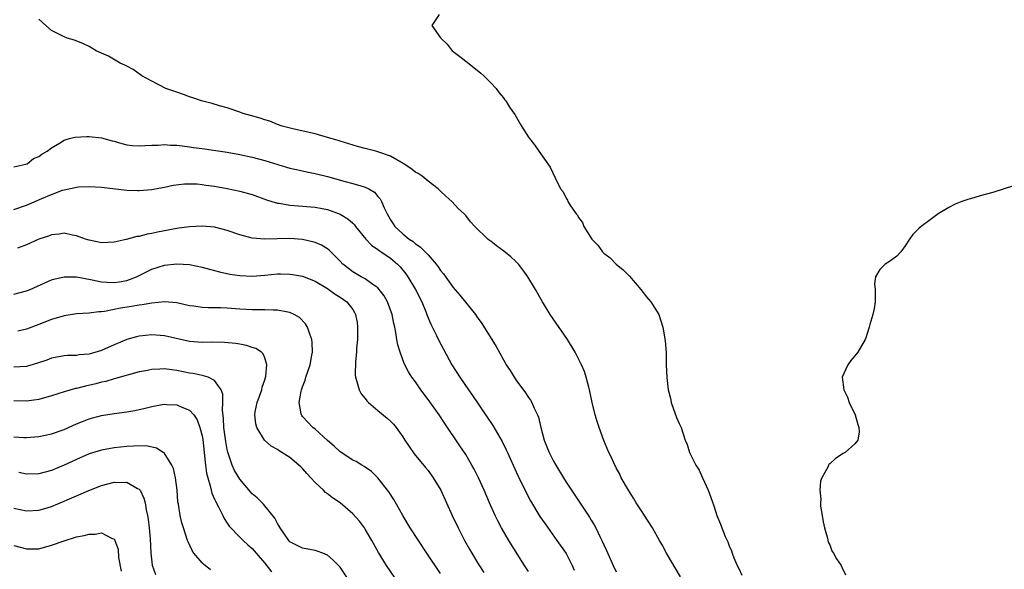
# Model space of a CAD drawing. Units: inches. Extents: x 2583000 to 2586000, y 1536000 to 1539000.
# Drawn here: x 2583560 to 2583717, y 1537428 to 1537516 of the extents above; entities that cross this region are included whole.
import ezdxf

# ---------------------------------------------------------------- set-up
doc = ezdxf.new("R2010")
doc.units = ezdxf.units.IN
doc.header["$MEASUREMENT"] = 0
doc.layers.add('LD25831536_2ft', color=83, linetype='Continuous')

msp = doc.modelspace()

# ---------------------------------------------------------------- linework, layer by layer
at = {"layer": 'LD25831536_2ft'}
for points, elevation in [([(2583665.22, 1537427.22), (2583662.98, 1537431), (2583662.29, 1537432.29), (2583661.88, 1537433), (2583660.76, 1537435), (2583660.1, 1537436.1), (2583659.51, 1537437), (2583659, 1537437.71), (2583658.17, 1537439), (2583657.74, 1537439.74), (2583656.92, 1537441), (2583655.8, 1537443), (2583655.58, 1537443.58), (2583655, 1537444.58), (2583654.86, 1537444.86), (2583654.75, 1537445), (2583654.22, 1537446.22), (2583653.8, 1537447), (2583653, 1537448.92), (2583652.26, 1537451), (2583651.94, 1537451.94), (2583651.63, 1537453), (2583651.13, 1537455), (2583650.72, 1537457), (2583650.6, 1537457.4), (2583650.21, 1537459), (2583649.91, 1537459.91), (2583649.45, 1537461), (2583648.44, 1537463), (2583647.24, 1537465), (2583644.48, 1537469), (2583643.25, 1537471), (2583642.13, 1537473), (2583640.93, 1537475), (2583640.13, 1537476.13), (2583639.42, 1537477), (2583639, 1537477.44), (2583638.2, 1537478.2), (2583637.09, 1537479.09), (2583635.91, 1537479.91), (2583635, 1537480.66), (2583634.79, 1537480.79), (2583634.54, 1537481), (2583632.48, 1537483), (2583631.75, 1537483.75), (2583631, 1537484.74), (2583630.76, 1537485), (2583629.84, 1537485.84), (2583628.8, 1537487), (2583627.83, 1537487.83), (2583627, 1537488.63), (2583626.64, 1537489), (2583625, 1537490.23), (2583624.07, 1537491), (2583623.43, 1537491.43), (2583623, 1537491.68), (2583622.26, 1537492.26), (2583621.06, 1537493.06), (2583619, 1537494.22), (2583617, 1537494.92), (2583616.67, 1537495), (2583615, 1537495.45), (2583613.76, 1537495.76), (2583611, 1537496.6), (2583610.7, 1537496.7), (2583609.59, 1537497), (2583609, 1537497.2), (2583607, 1537497.76), (2583603.44, 1537498.56), (2583601.75, 1537499), (2583601, 1537499.26), (2583599.77, 1537499.77), (2583599, 1537500), (2583598.28, 1537500.28), (2583596.71, 1537500.71), (2583595.56, 1537501), (2583595, 1537501.2), (2583593, 1537501.88), (2583591.78, 1537502.22), (2583590.59, 1537502.59), (2583588.9, 1537503), (2583587.52, 1537503.52), (2583587, 1537503.67), (2583586.05, 1537504.05), (2583585, 1537504.38), (2583583.2, 1537505), (2583581, 1537506.14), (2583579.4, 1537507), (2583579.18, 1537507.18), (2583578.03, 1537508.03), (2583577, 1537508.52), (2583576.71, 1537508.71), (2583575.96, 1537509), (2583574.11, 1537510.11), (2583573, 1537510.63), (2583572.1, 1537511), (2583571.42, 1537511.42), (2583571, 1537511.65), (2583570.11, 1537512.11), (2583568.67, 1537512.67), (2583567.49, 1537513), (2583567, 1537513.19), (2583565, 1537514.22), (2583564.08, 1537515), (2583563, 1537516.05)], 7362), ([(2583626.76, 1537516.76), (2583625.61, 1537515), (2583627, 1537513.06), (2583627.03, 1537513), (2583628.06, 1537512.06), (2583628.85, 1537511), (2583629, 1537510.86), (2583630.07, 1537510.07), (2583631, 1537509.31), (2583632.32, 1537508.32), (2583633.43, 1537507.43), (2583633.91, 1537507), (2583635, 1537505.91), (2583635.86, 1537505), (2583636.31, 1537504.31), (2583637, 1537503.51), (2583637.21, 1537503.21), (2583637.42, 1537503), (2583638, 1537502), (2583638.82, 1537500.82), (2583639.91, 1537499), (2583641, 1537497.25), (2583641.17, 1537497), (2583641.99, 1537495.99), (2583642.68, 1537495), (2583644.48, 1537492.48), (2583645.25, 1537490.75), (2583646.12, 1537489), (2583646.54, 1537488.54), (2583647, 1537487.54), (2583647.21, 1537487.21), (2583647.29, 1537487), (2583647.69, 1537486.31), (2583648.6, 1537485), (2583648.82, 1537484.82), (2583649, 1537484.44), (2583649.63, 1537483.63), (2583649.8, 1537483), (2583651.1, 1537481), (2583652.06, 1537480.06), (2583652.8, 1537479), (2583653, 1537478.78), (2583654.01, 1537478.01), (2583655, 1537477), (2583656.1, 1537476.1), (2583657.09, 1537475.09), (2583658.91, 1537473), (2583659.83, 1537471.83), (2583660.51, 1537471), (2583661.77, 1537469), (2583662.44, 1537467), (2583662.81, 1537464.81), (2583662.93, 1537462.93), (2583662.95, 1537461), (2583663.03, 1537458.97), (2583663.29, 1537457), (2583663.65, 1537455.65), (2583663.74, 1537455), (2583664.6, 1537452.6), (2583665, 1537451.63), (2583665.31, 1537451), (2583665.99, 1537449), (2583666.27, 1537448.27), (2583666.65, 1537447), (2583667.66, 1537445), (2583668.21, 1537444.21), (2583668.72, 1537443), (2583669.62, 1537441), (2583670.02, 1537440.02), (2583670.54, 1537438.54), (2583671, 1537437), (2583671.58, 1537435.58), (2583671.79, 1537435), (2583672.35, 1537433.65), (2583672.65, 1537433), (2583672.77, 1537432.77), (2583673, 1537432.17), (2583673.37, 1537431.37), (2583673.47, 1537431), (2583673.74, 1537430.26), (2583674.27, 1537429), (2583674.53, 1537428.53), (2583675, 1537427.48)], 7364), ([(2583559, 1537492.51), (2583560.91, 1537492.91), (2583561.12, 1537493), (2583562.15, 1537493.85), (2583563, 1537494.14), (2583563.46, 1537494.54), (2583564.29, 1537495), (2583565, 1537495.55), (2583566.29, 1537496.29), (2583567, 1537496.77), (2583567.89, 1537497), (2583568.75, 1537497.25), (2583570.66, 1537497.34), (2583571, 1537497.34), (2583573, 1537497.13), (2583574.66, 1537496.66), (2583575, 1537496.59), (2583576.2, 1537496.2), (2583577, 1537496.02), (2583577.91, 1537495.91), (2583579, 1537495.84), (2583579.88, 1537495.88), (2583581, 1537495.96), (2583581.98, 1537495.98), (2583583, 1537496.05), (2583583.97, 1537495.97), (2583585, 1537495.95), (2583585.83, 1537495.83), (2583587, 1537495.72), (2583587.61, 1537495.61), (2583589, 1537495.42), (2583593, 1537494.82), (2583595, 1537494.49), (2583597, 1537494.06), (2583599, 1537493.5), (2583602.46, 1537492.46), (2583603, 1537492.31), (2583604.06, 1537492.06), (2583605.7, 1537491.7), (2583607, 1537491.46), (2583609, 1537490.97), (2583611.82, 1537490.18), (2583613, 1537489.88), (2583614.64, 1537489.36), (2583615, 1537489.28), (2583615.56, 1537489), (2583616.46, 1537488.46), (2583617, 1537487.8), (2583617.39, 1537487.39), (2583617.6, 1537487), (2583618.02, 1537485.98), (2583618.49, 1537485), (2583619, 1537484.07), (2583619.43, 1537483.43), (2583619.7, 1537483), (2583621, 1537481.85), (2583622, 1537481), (2583622.61, 1537480.61), (2583623, 1537480.26), (2583623.76, 1537479.76), (2583625, 1537478.48), (2583626.3, 1537477), (2583626.6, 1537476.6), (2583627, 1537475.98), (2583627.45, 1537475.45), (2583629, 1537473.28), (2583630.08, 1537472.08), (2583632.56, 1537469), (2583632.75, 1537468.75), (2583633, 1537468.35), (2583633.58, 1537467.58), (2583635.88, 1537463.88), (2583637, 1537461.79), (2583637.29, 1537461.29), (2583637.44, 1537461), (2583638.07, 1537460.07), (2583638.7, 1537459), (2583639, 1537458.57), (2583640.53, 1537456.53), (2583641, 1537455.79), (2583641.34, 1537455.34), (2583641.52, 1537455), (2583641.9, 1537454.1), (2583642.46, 1537453), (2583642.62, 1537452.62), (2583643, 1537451), (2583643.51, 1537449), (2583643.94, 1537447.94), (2583644.29, 1537447), (2583645, 1537445.62), (2583645.35, 1537445), (2583646.56, 1537443), (2583647, 1537442.31), (2583647.85, 1537441), (2583650.72, 1537436.72), (2583651, 1537436.23), (2583651.48, 1537435.48), (2583651.72, 1537435), (2583652.38, 1537433.62), (2583652.7, 1537433), (2583653, 1537432.29), (2583653.42, 1537431.42), (2583654.51, 1537429), (2583655, 1537427.99)], 7360), ([(2583559, 1537485.7), (2583561, 1537486.4), (2583563.49, 1537487.49), (2583565, 1537488.12), (2583566.77, 1537488.77), (2583567, 1537488.85), (2583568.78, 1537489.22), (2583569, 1537489.29), (2583569.31, 1537489.31), (2583571, 1537489.38), (2583573, 1537489.25), (2583577, 1537488.82), (2583578.75, 1537488.75), (2583579, 1537488.72), (2583581, 1537488.88), (2583581.51, 1537489), (2583583, 1537489.29), (2583584.4, 1537489.6), (2583586.19, 1537489.81), (2583587, 1537489.82), (2583588.22, 1537489.78), (2583589, 1537489.69), (2583589.59, 1537489.59), (2583591, 1537489.41), (2583593, 1537489.07), (2583595, 1537488.65), (2583597, 1537488.08), (2583599.27, 1537487.27), (2583600.12, 1537487), (2583601, 1537486.74), (2583601.29, 1537486.71), (2583603, 1537486.39), (2583603.65, 1537486.35), (2583607, 1537486.09), (2583608.14, 1537485.86), (2583609, 1537485.7), (2583610.99, 1537484.99), (2583612.24, 1537484.24), (2583613, 1537483.53), (2583613.26, 1537483.26), (2583613.44, 1537483), (2583615.08, 1537481), (2583616.01, 1537480.01), (2583617, 1537479.36), (2583617.2, 1537479.2), (2583617.51, 1537479), (2583619, 1537477.95), (2583620.16, 1537477), (2583620.57, 1537476.57), (2583621.46, 1537475.46), (2583621.79, 1537475), (2583622.99, 1537472.99), (2583623.99, 1537471), (2583624.7, 1537469.3), (2583624.86, 1537468.86), (2583625.45, 1537467.45), (2583626.33, 1537465.67), (2583626.75, 1537464.75), (2583627.45, 1537463.45), (2583628.8, 1537461), (2583630.06, 1537459), (2583631.46, 1537457), (2583632.11, 1537456.11), (2583633, 1537454.75), (2583634.51, 1537452.51), (2583635, 1537451.77), (2583635.32, 1537451.32), (2583636.79, 1537448.79), (2583637.45, 1537447.45), (2583637.64, 1537447), (2583638.08, 1537446.08), (2583638.55, 1537445), (2583639.33, 1537443.33), (2583640.63, 1537440.63), (2583641.32, 1537439.32), (2583642.82, 1537436.82), (2583643.64, 1537435.64), (2583645.55, 1537433), (2583647, 1537430.91), (2583647.99, 1537429), (2583648.3, 1537428.3)], 7358), ([(2583718.45, 1537489.55), (2583715, 1537488.41), (2583713, 1537487.87), (2583711.41, 1537487.41), (2583711, 1537487.31), (2583710.08, 1537487), (2583709, 1537486.54), (2583707.97, 1537486.03), (2583706.27, 1537485), (2583705, 1537484.08), (2583703.56, 1537483), (2583703.26, 1537482.74), (2583702.26, 1537481.74), (2583701.71, 1537481), (2583701, 1537479.95), (2583700.32, 1537479), (2583699.71, 1537478.29), (2583698.55, 1537477.45), (2583697.83, 1537477), (2583697, 1537476.17), (2583696.28, 1537475), (2583696.14, 1537473.86), (2583696.26, 1537473), (2583696.22, 1537471), (2583696.07, 1537469.93), (2583695.86, 1537469), (2583695.41, 1537467.41), (2583695.31, 1537467), (2583694.74, 1537465.26), (2583694.64, 1537465), (2583693.49, 1537463), (2583693, 1537462.4), (2583692.35, 1537461.65), (2583691.87, 1537461), (2583691, 1537459), (2583691.28, 1537457), (2583691.83, 1537455.83), (2583692.09, 1537455), (2583693.04, 1537453.04), (2583693.49, 1537451.49), (2583693.67, 1537451), (2583693.68, 1537450.32), (2583693.46, 1537449), (2583693, 1537448.41), (2583691.46, 1537447), (2583691.16, 1537446.84), (2583689.92, 1537446.08), (2583689, 1537445.19), (2583688.89, 1537445.11), (2583688.82, 1537445), (2583688.69, 1537444.69), (2583687.74, 1537443), (2583687.56, 1537442.44), (2583687.43, 1537441), (2583687.57, 1537439.57), (2583687.52, 1537439), (2583687.53, 1537438.47), (2583687.78, 1537437), (2583687.98, 1537435.98), (2583688.15, 1537435), (2583688.65, 1537433.35), (2583688.74, 1537432.74), (2583689, 1537432.32), (2583689.36, 1537431.36), (2583689.62, 1537431), (2583690.06, 1537430.06), (2583690.82, 1537429), (2583690.87, 1537428.87), (2583691, 1537428.67), (2583691.53, 1537427.53)], 7366), ([(2583641, 1537428.07), (2583640.39, 1537429), (2583637.87, 1537433), (2583636.69, 1537435), (2583636.11, 1537436.11), (2583635.68, 1537437), (2583634.8, 1537439), (2583633.95, 1537441), (2583633.05, 1537443), (2583632.36, 1537444.36), (2583632, 1537445), (2583631, 1537446.68), (2583630.09, 1537448.09), (2583627.66, 1537451.66), (2583626.77, 1537453), (2583625, 1537455.45), (2583623.84, 1537457), (2583623, 1537458.26), (2583622.44, 1537459), (2583621.88, 1537459.88), (2583621.21, 1537461.21), (2583620.54, 1537463), (2583620.18, 1537464.18), (2583620.04, 1537465), (2583619.88, 1537466.12), (2583619.7, 1537467), (2583619.56, 1537467.56), (2583619.3, 1537469), (2583618.55, 1537471), (2583617.99, 1537471.99), (2583617.24, 1537473), (2583617, 1537473.26), (2583616.21, 1537473.79), (2583615, 1537474.68), (2583614.37, 1537475), (2583613, 1537475.79), (2583612.31, 1537476.31), (2583611.45, 1537477), (2583611, 1537477.48), (2583609.25, 1537479.25), (2583609, 1537479.44), (2583608.04, 1537480.04), (2583607, 1537480.47), (2583606.59, 1537480.59), (2583605, 1537480.93), (2583603, 1537481.08), (2583600.95, 1537481.05), (2583598.98, 1537480.98), (2583597, 1537481.13), (2583595, 1537481.67), (2583593, 1537482.39), (2583591, 1537482.9), (2583589, 1537483.07), (2583587, 1537482.98), (2583585.28, 1537482.72), (2583585, 1537482.7), (2583581.9, 1537482.1), (2583581, 1537481.87), (2583580.23, 1537481.77), (2583579, 1537481.43), (2583578.61, 1537481.39), (2583576.92, 1537480.92), (2583575, 1537480.5), (2583573, 1537480.41), (2583572.52, 1537480.52), (2583571, 1537480.81), (2583570.4, 1537481), (2583569, 1537481.52), (2583568.37, 1537481.63), (2583567, 1537481.92), (2583566.22, 1537481.78), (2583565, 1537481.67), (2583564.53, 1537481.47), (2583563, 1537480.99), (2583561, 1537480.07), (2583559.57, 1537479.57)], 7356), ([(2583559, 1537472.23), (2583561, 1537472.74), (2583561.6, 1537473), (2583563.94, 1537474.06), (2583565, 1537474.49), (2583565.39, 1537474.61), (2583567, 1537474.98), (2583569.01, 1537474.99), (2583571.47, 1537474.53), (2583573, 1537474.19), (2583573.85, 1537474.15), (2583575, 1537474.08), (2583575.81, 1537474.19), (2583577, 1537474.42), (2583577.45, 1537474.55), (2583578.53, 1537475), (2583581, 1537476.22), (2583583, 1537476.84), (2583585, 1537477.06), (2583587, 1537476.93), (2583589, 1537476.51), (2583590.19, 1537476.19), (2583591, 1537476.01), (2583591.79, 1537475.79), (2583593.43, 1537475.44), (2583595, 1537475.2), (2583597, 1537475.1), (2583599, 1537475.26), (2583601, 1537475.46), (2583601.47, 1537475.47), (2583603, 1537475.44), (2583603.39, 1537475.39), (2583605, 1537475.08), (2583607, 1537474.3), (2583609, 1537473.12), (2583609.18, 1537473), (2583610.21, 1537472.21), (2583611, 1537471.73), (2583612.06, 1537471), (2583613, 1537469.78), (2583613.31, 1537469.31), (2583613.47, 1537469), (2583613.7, 1537467.7), (2583613.78, 1537467), (2583613.75, 1537465), (2583613.63, 1537463.63), (2583613.6, 1537463), (2583613.44, 1537461.44), (2583613.39, 1537459.39), (2583613.44, 1537459), (2583613.68, 1537458.32), (2583614.01, 1537457), (2583614.36, 1537456.36), (2583615, 1537455.6), (2583615.26, 1537455.26), (2583615.51, 1537455), (2583617, 1537453.73), (2583618.5, 1537452.5), (2583619, 1537452.03), (2583619.51, 1537451.51), (2583619.91, 1537451), (2583621, 1537449.49), (2583621.31, 1537449), (2583621.99, 1537447.99), (2583622.81, 1537446.81), (2583624.62, 1537444.62), (2583625, 1537444.14), (2583625.84, 1537443), (2583627.02, 1537441), (2583628.84, 1537437), (2583629.78, 1537435), (2583630.81, 1537433), (2583631.61, 1537431.61), (2583631.96, 1537431), (2583633, 1537429.3), (2583633.9, 1537427.9)], 7354), ([(2583627, 1537427.74), (2583624.8, 1537431), (2583623.48, 1537433), (2583622.18, 1537435), (2583620.97, 1537436.97), (2583619.55, 1537439.55), (2583618.77, 1537440.77), (2583617, 1537443), (2583615.99, 1537443.99), (2583614.81, 1537444.81), (2583614.44, 1537445), (2583613.56, 1537445.56), (2583613, 1537445.81), (2583611, 1537447.1), (2583610.05, 1537448.05), (2583609, 1537448.91), (2583607, 1537450.72), (2583606.66, 1537451), (2583605.87, 1537451.87), (2583605, 1537452.75), (2583604.89, 1537452.89), (2583604.82, 1537453), (2583604.8, 1537453.2), (2583604.45, 1537455), (2583604.8, 1537456.8), (2583604.85, 1537457), (2583605, 1537457.46), (2583605.44, 1537458.56), (2583605.55, 1537459), (2583606.21, 1537461), (2583606.5, 1537462.5), (2583606.58, 1537463), (2583606.56, 1537464.56), (2583606.51, 1537465), (2583606.16, 1537465.84), (2583605.82, 1537467), (2583605.5, 1537467.5), (2583604.51, 1537468.51), (2583603.65, 1537469), (2583603, 1537469.3), (2583602.66, 1537469.34), (2583601, 1537469.69), (2583600.34, 1537469.66), (2583599, 1537469.74), (2583597.76, 1537469.76), (2583597, 1537469.74), (2583595, 1537469.84), (2583593, 1537469.99), (2583591.96, 1537470.04), (2583590.03, 1537470.03), (2583589, 1537470.1), (2583587.69, 1537470.31), (2583587, 1537470.4), (2583585, 1537470.84), (2583583, 1537471.01), (2583581, 1537470.82), (2583579.47, 1537470.53), (2583579, 1537470.48), (2583577.75, 1537470.25), (2583576, 1537470), (2583575, 1537469.77), (2583573.46, 1537469.46), (2583573, 1537469.43), (2583572.57, 1537469.43), (2583571, 1537469.21), (2583569, 1537469.08), (2583567, 1537468.78), (2583565, 1537468.2), (2583563, 1537467.4), (2583561, 1537466.65), (2583559.65, 1537466.35)], 7352), ([(2583619.74, 1537427), (2583618.39, 1537429), (2583617.1, 1537431.09), (2583616.05, 1537433), (2583615, 1537434.82), (2583614.88, 1537435), (2583614.06, 1537436.06), (2583613, 1537437.23), (2583611, 1537438.99), (2583609.8, 1537439.8), (2583609, 1537440.46), (2583608.67, 1537440.67), (2583608.37, 1537441), (2583607, 1537442.26), (2583606.35, 1537443), (2583605.67, 1537443.67), (2583605, 1537444.49), (2583604.72, 1537444.72), (2583604.44, 1537445), (2583603, 1537446.2), (2583601.72, 1537447), (2583601.26, 1537447.26), (2583601, 1537447.48), (2583600.01, 1537448.01), (2583598.97, 1537449), (2583597.72, 1537451), (2583597.57, 1537451.57), (2583597.41, 1537453), (2583597.48, 1537453.48), (2583597.8, 1537455), (2583598.5, 1537457), (2583598.59, 1537457.41), (2583599, 1537458.6), (2583599.15, 1537459.15), (2583599.34, 1537461), (2583599, 1537462.09), (2583598.74, 1537462.74), (2583598.46, 1537463), (2583597.57, 1537463.57), (2583597, 1537463.74), (2583596.08, 1537464.08), (2583595, 1537464.26), (2583594.39, 1537464.39), (2583592.56, 1537464.56), (2583590.58, 1537464.58), (2583589, 1537464.54), (2583587, 1537464.7), (2583583, 1537465.58), (2583581, 1537465.73), (2583579, 1537465.53), (2583578.57, 1537465.43), (2583577, 1537464.99), (2583575, 1537464.14), (2583573, 1537463.26), (2583571, 1537462.68), (2583569.43, 1537462.57), (2583569, 1537462.48), (2583567.53, 1537462.47), (2583567, 1537462.42), (2583565, 1537462.03), (2583564.26, 1537461.74), (2583562.77, 1537461.23), (2583561, 1537460.73), (2583559, 1537460.61)], 7350), ([(2583612.19, 1537427), (2583611, 1537428.78), (2583609.89, 1537429.89), (2583609, 1537430.68), (2583608.23, 1537431), (2583607.33, 1537431.33), (2583607, 1537431.42), (2583605, 1537431.76), (2583603, 1537432.79), (2583602.81, 1537433), (2583601.44, 1537435), (2583601.29, 1537435.29), (2583601, 1537435.72), (2583600.57, 1537436.57), (2583598.78, 1537438.78), (2583598.55, 1537439), (2583597.78, 1537439.78), (2583597, 1537440.45), (2583596.74, 1537440.74), (2583595, 1537442.78), (2583594.17, 1537444.17), (2583593.81, 1537445), (2583593.09, 1537447.09), (2583593, 1537447.48), (2583592.77, 1537448.77), (2583592.48, 1537451), (2583592.41, 1537452.41), (2583592.23, 1537453.77), (2583592.28, 1537455), (2583592.3, 1537456.3), (2583592.03, 1537457), (2583591, 1537458.48), (2583589.95, 1537459), (2583589.25, 1537459.25), (2583589, 1537459.27), (2583587.59, 1537459.58), (2583587, 1537459.66), (2583585, 1537460.08), (2583584.16, 1537460.16), (2583583, 1537460.34), (2583582.28, 1537460.28), (2583581, 1537460.25), (2583580.04, 1537460.04), (2583579, 1537459.85), (2583575.2, 1537458.8), (2583575, 1537458.77), (2583573.65, 1537458.35), (2583573, 1537458.23), (2583572.05, 1537457.95), (2583570.41, 1537457.59), (2583569, 1537457.22), (2583568.81, 1537457.19), (2583567, 1537456.67), (2583565, 1537456.03), (2583563, 1537455.48), (2583561, 1537455.21), (2583559, 1537455.23)], 7348), ([(2583559, 1537449.52), (2583560.59, 1537449.41), (2583561, 1537449.4), (2583563, 1537449.55), (2583565, 1537449.97), (2583567, 1537450.67), (2583569, 1537451.56), (2583569.93, 1537451.93), (2583571, 1537452.38), (2583573, 1537452.93), (2583575, 1537453.23), (2583577, 1537453.5), (2583578.27, 1537453.73), (2583579.93, 1537454.07), (2583581, 1537454.36), (2583582.64, 1537454.64), (2583583, 1537454.69), (2583583.34, 1537454.66), (2583585, 1537454.6), (2583585.75, 1537454.25), (2583587, 1537453.77), (2583587.69, 1537453), (2583588.21, 1537452.21), (2583588.66, 1537451), (2583589, 1537449.65), (2583589.1, 1537449.1), (2583589.35, 1537447), (2583589.49, 1537445.49), (2583589.57, 1537445), (2583589.72, 1537443.72), (2583589.89, 1537443), (2583590.29, 1537441.71), (2583590.44, 1537441), (2583590.55, 1537440.55), (2583591, 1537439.58), (2583591.17, 1537439.17), (2583591.62, 1537438.38), (2583592.3, 1537437), (2583592.51, 1537436.51), (2583593, 1537435.79), (2583593.31, 1537435.31), (2583595, 1537433.53), (2583595.56, 1537433), (2583596.31, 1537432.31), (2583597, 1537431.74), (2583598.23, 1537430.23), (2583599, 1537429.39), (2583600.04, 1537428.04)], 7346), ([(2583590.33, 1537428.33), (2583589.23, 1537429.23), (2583589, 1537429.47), (2583587.69, 1537431), (2583587.43, 1537431.43), (2583586.78, 1537432.78), (2583586.7, 1537433), (2583586.03, 1537435), (2583585.8, 1537435.8), (2583585.5, 1537437), (2583585.23, 1537438.77), (2583585.16, 1537439.16), (2583585.03, 1537441), (2583584.79, 1537443), (2583584.45, 1537444.45), (2583584.19, 1537445), (2583582.94, 1537446.94), (2583582.82, 1537447), (2583581.73, 1537447.73), (2583580.07, 1537448.07), (2583578.05, 1537448.05), (2583577, 1537447.95), (2583575, 1537447.74), (2583573, 1537447.4), (2583571, 1537446.79), (2583569, 1537445.93), (2583567, 1537444.99), (2583565, 1537444.16), (2583563, 1537443.63), (2583561, 1537443.59), (2583559.82, 1537443.82)], 7344), ([(2583559, 1537438.14), (2583561, 1537437.73), (2583563, 1537437.81), (2583563.92, 1537438.08), (2583565, 1537438.42), (2583567, 1537439.26), (2583567.48, 1537439.48), (2583569, 1537440.11), (2583570.98, 1537440.98), (2583573, 1537441.76), (2583575, 1537442.29), (2583575.75, 1537442.25), (2583577, 1537442.31), (2583578.69, 1537441.31), (2583579, 1537441.17), (2583579.12, 1537441), (2583579.74, 1537439.74), (2583579.92, 1537439), (2583580.09, 1537437.91), (2583580.31, 1537437), (2583580.4, 1537436.4), (2583580.57, 1537435), (2583580.72, 1537433.28), (2583580.84, 1537431), (2583581.07, 1537429.07), (2583581.57, 1537427.57)], 7342), ([(2583559, 1537432.21), (2583561, 1537431.66), (2583561.66, 1537431.66), (2583563, 1537431.7), (2583565, 1537432.25), (2583567, 1537432.96), (2583569, 1537433.58), (2583570.21, 1537433.79), (2583571, 1537434.03), (2583571.99, 1537434.01), (2583573, 1537434.25), (2583574.66, 1537433.34), (2583575, 1537433.25), (2583575.12, 1537433), (2583575.61, 1537431.61), (2583575.7, 1537430.3), (2583576.11, 1537428.11)], 7340)]:
    msp.add_lwpolyline(points, dxfattribs=dict(at, elevation=elevation))

doc.saveas('drawing.dxf')
